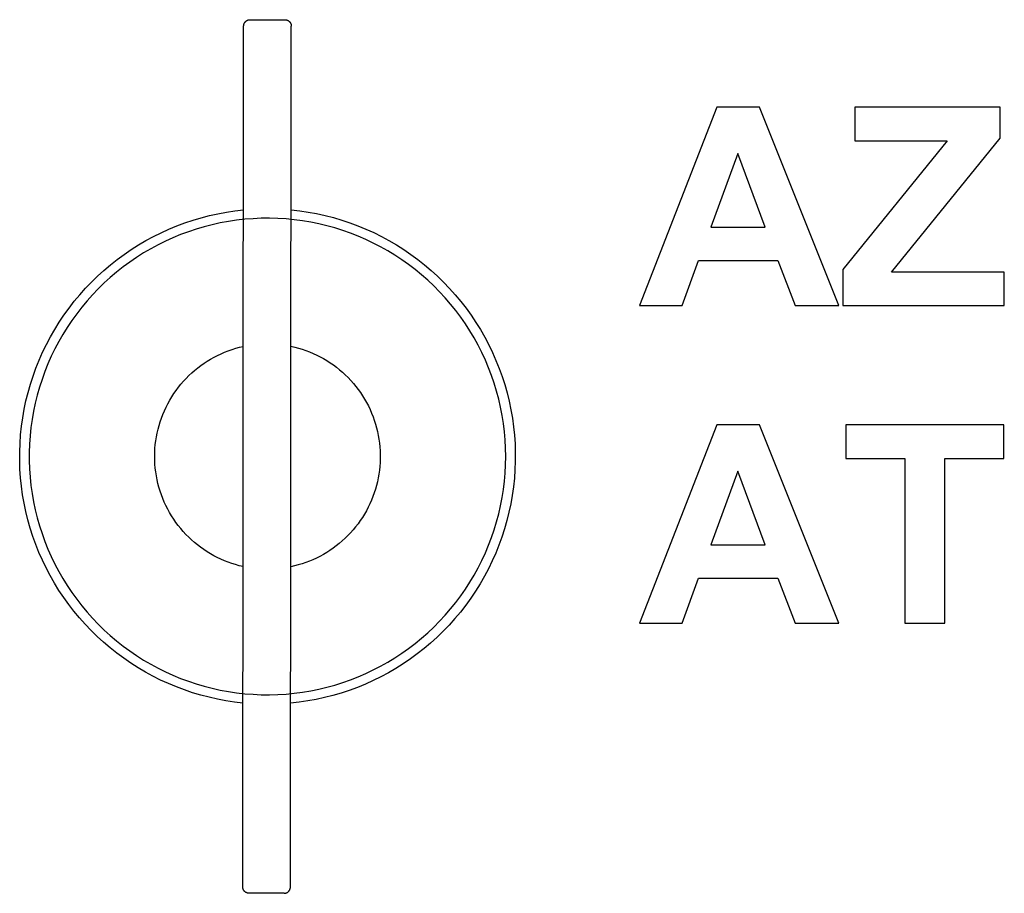
# Model space of a CAD drawing. Units: millimetres. Extents: x -36 to 4348, y 4397 to 8043.
# Drawn here: x 1419 to 2039, y 4397 to 4947 of the extents above; entities that cross this region are included whole.
import ezdxf

# ---------------------------------------------------------------- set-up
doc = ezdxf.new("R2010")
doc.units = ezdxf.units.MM
doc.layers.add('DWG', color=7, linetype='Continuous', true_color=0x000000)

msp = doc.modelspace()

# ---------------------------------------------------------------- linework, layer by layer
at = {"layer": 'DWG', "color": 1, "true_color": 0xff0000}
for p, q in [((1561.16, 4945.72, 843.12), (1561.24, 4945.83, 843.12)), ((1561.24, 4945.83, 843.12), (1561.33, 4945.94, 843.12)), ((1561.33, 4945.94, 843.12), (1561.42, 4946.05, 843.12)), ((1561.42, 4946.05, 843.12), (1561.51, 4946.15, 843.12)), ((1561.51, 4946.15, 843.12), (1561.6, 4946.25, 843.12)), ((1561.6, 4946.25, 843.12), (1561.7, 4946.34, 843.12)), ((1561.7, 4946.34, 843.12), (1561.8, 4946.43, 843.12)), ((1561.8, 4946.43, 843.12), (1561.91, 4946.52, 843.12)), ((1561.91, 4946.52, 843.12), (1562.01, 4946.6, 843.12)), ((1562.01, 4946.6, 843.12), (1562.12, 4946.68, 843.12)), ((1562.12, 4946.68, 843.12), (1562.24, 4946.76, 843.12)), ((1562.24, 4946.76, 843.12), (1562.35, 4946.83, 843.12)), ((1562.35, 4946.83, 843.12), (1562.47, 4946.9, 843.12)), ((1562.47, 4946.9, 843.12), (1562.59, 4946.97, 843.12)), ((1562.59, 4946.97, 843.12), (1562.71, 4947.03, 843.12)), ((1562.71, 4947.03, 843.12), (1562.84, 4947.08, 843.12)), ((1562.84, 4947.08, 843.12), (1562.96, 4947.14, 843.12)), ((1562.96, 4947.14, 843.12), (1563.09, 4947.18, 843.12)), ((1563.09, 4947.18, 843.12), (1563.22, 4947.23, 843.12)), ((1563.22, 4947.23, 843.12), (1563.35, 4947.27, 843.12)), ((1563.35, 4947.27, 843.12), (1563.48, 4947.3, 843.12)), ((1563.48, 4947.3, 843.12), (1563.62, 4947.33, 843.12)), ((1563.62, 4947.33, 843.12), (1563.75, 4947.36, 843.12)), ((1563.75, 4947.36, 843.12), (1563.89, 4947.38, 843.12)), ((1563.89, 4947.38, 843.12), (1564.02, 4947.39, 843.12)), ((1564.02, 4947.39, 843.12), (1564.16, 4947.4, 843.12)), ((1564.16, 4947.4, 843.12), (1564.3, 4947.41, 843.12)), ((1564.3, 4947.41, 843.12), (1564.43, 4947.41, 843.12)), ((1586.43, 4947.39, 843.12), (1586.57, 4947.39, 843.12)), ((1586.57, 4947.39, 843.12), (1586.7, 4947.38, 843.12)), ((1586.7, 4947.38, 843.12), (1586.84, 4947.37, 843.12)), ((1586.84, 4947.37, 843.12), (1586.98, 4947.35, 843.12)), ((1586.98, 4947.35, 843.12), (1587.11, 4947.33, 843.12)), ((1587.11, 4947.33, 843.12), (1587.25, 4947.31, 843.12)), ((1587.25, 4947.31, 843.12), (1587.38, 4947.28, 843.12)), ((1587.38, 4947.28, 843.12), (1587.51, 4947.24, 843.12)), ((1587.51, 4947.24, 843.12), (1587.64, 4947.2, 843.12)), ((1587.64, 4947.2, 843.12), (1587.77, 4947.16, 843.12)), ((1587.77, 4947.16, 843.12), (1587.9, 4947.11, 843.12)), ((1587.9, 4947.11, 843.12), (1588.02, 4947.06, 843.12)), ((1588.02, 4947.06, 843.12), (1588.15, 4947, 843.12)), ((1588.15, 4947, 843.12), (1588.27, 4946.94, 843.12)), ((1588.27, 4946.94, 843.12), (1588.39, 4946.87, 843.12)), ((1588.39, 4946.87, 843.12), (1588.51, 4946.81, 843.12)), ((1588.51, 4946.81, 843.12), (1588.62, 4946.73, 843.12)), ((1588.62, 4946.73, 843.12), (1588.74, 4946.66, 843.12)), ((1588.74, 4946.66, 843.12), (1588.85, 4946.57, 843.12)), ((1588.85, 4946.57, 843.12), (1588.96, 4946.49, 843.12)), ((1588.96, 4946.49, 843.12), (1589.06, 4946.4, 843.12)), ((1589.06, 4946.4, 843.12), (1589.16, 4946.31, 843.12)), ((1589.16, 4946.31, 843.12), (1589.26, 4946.22, 843.12)), ((1589.26, 4946.22, 843.12), (1589.35, 4946.12, 843.12)), ((1589.35, 4946.12, 843.12), (1589.45, 4946.02, 843.12)), ((1589.45, 4946.02, 843.12), (1589.53, 4945.91, 843.12)), ((1589.53, 4945.91, 843.12), (1589.62, 4945.8, 843.12)), ((1589.62, 4945.8, 843.12), (1589.7, 4945.69, 843.12)), ((1560.43, 4943.55, 843.12), (1560.44, 4943.69, 843.12)), ((1560.43, 4943.42, 843.12), (1560.43, 4943.55, 843.12)), ((1560.44, 4943.69, 843.12), (1560.45, 4943.83, 843.12)), ((1560.45, 4943.83, 843.12), (1560.47, 4943.96, 843.12)), ((1560.47, 4943.96, 843.12), (1560.49, 4944.1, 843.12)), ((1560.49, 4944.1, 843.12), (1560.51, 4944.23, 843.12)), ((1560.51, 4944.23, 843.12), (1560.54, 4944.36, 843.12)), ((1560.54, 4944.36, 843.12), (1560.58, 4944.5, 843.12)), ((1560.58, 4944.5, 843.12), (1560.62, 4944.63, 843.12)), ((1560.62, 4944.63, 843.12), (1560.66, 4944.76, 843.12)), ((1560.66, 4944.76, 843.12), (1560.71, 4944.89, 843.12)), ((1560.71, 4944.89, 843.12), (1560.76, 4945.01, 843.12)), ((1560.76, 4945.01, 843.12), (1560.82, 4945.14, 843.12)), ((1560.82, 4945.14, 843.12), (1560.88, 4945.26, 843.12)), ((1560.88, 4945.26, 843.12), (1560.94, 4945.38, 843.12)), ((1560.94, 4945.38, 843.12), (1561.01, 4945.5, 843.12)), ((1561.01, 4945.5, 843.12), (1561.09, 4945.61, 843.12)), ((1561.09, 4945.61, 843.12), (1561.16, 4945.72, 843.12)), ((1589.7, 4945.69, 843.12), (1589.77, 4945.58, 843.12)), ((1589.77, 4945.58, 843.12), (1589.85, 4945.46, 843.12)), ((1589.85, 4945.46, 843.12), (1589.92, 4945.35, 843.12)), ((1589.92, 4945.35, 843.12), (1589.98, 4945.23, 843.12)), ((1589.98, 4945.23, 843.12), (1590.04, 4945.1, 843.12)), ((1590.04, 4945.1, 843.12), (1590.1, 4944.98, 843.12)), ((1590.1, 4944.98, 843.12), (1590.15, 4944.85, 843.12)), ((1590.15, 4944.85, 843.12), (1590.2, 4944.73, 843.12)), ((1590.2, 4944.73, 843.12), (1590.24, 4944.6, 843.12)), ((1590.24, 4944.6, 843.12), (1590.28, 4944.47, 843.12)), ((1590.28, 4944.47, 843.12), (1590.31, 4944.33, 843.12)), ((1590.31, 4944.33, 843.12), (1590.34, 4944.2, 843.12)), ((1590.34, 4944.2, 843.12), (1590.37, 4944.07, 843.12)), ((1590.37, 4944.07, 843.12), (1590.39, 4943.93, 843.12)), ((1590.39, 4943.93, 843.12), (1590.41, 4943.8, 843.12)), ((1590.41, 4943.8, 843.12), (1590.42, 4943.66, 843.12)), ((1590.42, 4943.66, 843.12), (1590.43, 4943.52, 843.12)), ((1590.43, 4943.52, 843.12), (1590.43, 4943.39, 843.12)), ((1559.85, 4401.28, 843.12), (1559.85, 4401.42, 843.12)), ((1559.86, 4401.15, 843.12), (1559.85, 4401.28, 843.12)), ((1559.87, 4401.01, 843.12), (1559.86, 4401.15, 843.12)), ((1559.89, 4400.87, 843.12), (1559.87, 4401.01, 843.12)), ((1559.91, 4400.74, 843.12), (1559.89, 4400.87, 843.12)), ((1559.93, 4400.6, 843.12), (1559.91, 4400.74, 843.12)), ((1559.96, 4400.47, 843.12), (1559.93, 4400.6, 843.12)), ((1560, 4400.34, 843.12), (1559.96, 4400.47, 843.12)), ((1589.7, 4400.31, 843.12), (1589.73, 4400.44, 843.12)), ((1589.73, 4400.44, 843.12), (1589.76, 4400.57, 843.12)), ((1589.76, 4400.57, 843.12), (1589.79, 4400.71, 843.12)), ((1589.79, 4400.71, 843.12), (1589.81, 4400.84, 843.12)), ((1589.81, 4400.84, 843.12), (1589.83, 4400.98, 843.12)), ((1589.83, 4400.98, 843.12), (1589.84, 4401.11, 843.12)), ((1589.84, 4401.11, 843.12), (1589.85, 4401.25, 843.12)), ((1589.85, 4401.25, 843.12), (1589.85, 4401.39, 843.12)), ((1560.03, 4400.21, 843.12), (1560, 4400.34, 843.12)), ((1560.08, 4400.08, 843.12), (1560.03, 4400.21, 843.12)), ((1560.13, 4399.95, 843.12), (1560.08, 4400.08, 843.12)), ((1560.18, 4399.82, 843.12), (1560.13, 4399.95, 843.12)), ((1560.23, 4399.7, 843.12), (1560.18, 4399.82, 843.12)), ((1560.29, 4399.58, 843.12), (1560.23, 4399.7, 843.12)), ((1560.36, 4399.46, 843.12), (1560.29, 4399.58, 843.12)), ((1560.43, 4399.34, 843.12), (1560.36, 4399.46, 843.12)), ((1560.5, 4399.22, 843.12), (1560.43, 4399.34, 843.12)), ((1560.58, 4399.11, 843.12), (1560.5, 4399.22, 843.12)), ((1560.66, 4399, 843.12), (1560.58, 4399.11, 843.12)), ((1560.74, 4398.89, 843.12), (1560.66, 4399, 843.12)), ((1560.83, 4398.79, 843.12), (1560.74, 4398.89, 843.12)), ((1560.92, 4398.69, 843.12), (1560.83, 4398.79, 843.12)), ((1561.02, 4398.59, 843.12), (1560.92, 4398.69, 843.12)), ((1561.12, 4398.49, 843.12), (1561.02, 4398.59, 843.12)), ((1561.22, 4398.4, 843.12), (1561.12, 4398.49, 843.12)), ((1561.32, 4398.31, 843.12), (1561.22, 4398.4, 843.12)), ((1561.43, 4398.23, 843.12), (1561.32, 4398.31, 843.12)), ((1561.54, 4398.15, 843.12), (1561.43, 4398.23, 843.12)), ((1561.65, 4398.07, 843.12), (1561.54, 4398.15, 843.12)), ((1561.77, 4398, 843.12), (1561.65, 4398.07, 843.12)), ((1561.88, 4397.93, 843.12), (1561.77, 4398, 843.12)), ((1562, 4397.86, 843.12), (1561.88, 4397.93, 843.12)), ((1562.13, 4397.8, 843.12), (1562, 4397.86, 843.12)), ((1562.25, 4397.75, 843.12), (1562.13, 4397.8, 843.12)), ((1562.38, 4397.69, 843.12), (1562.25, 4397.75, 843.12)), ((1562.5, 4397.65, 843.12), (1562.38, 4397.69, 843.12)), ((1562.63, 4397.6, 843.12), (1562.5, 4397.65, 843.12)), ((1562.77, 4397.56, 843.12), (1562.63, 4397.6, 843.12)), ((1562.9, 4397.53, 843.12), (1562.77, 4397.56, 843.12)), ((1563.03, 4397.5, 843.12), (1562.9, 4397.53, 843.12)), ((1563.16, 4397.47, 843.12), (1563.03, 4397.5, 843.12)), ((1563.3, 4397.45, 843.12), (1563.16, 4397.47, 843.12)), ((1563.44, 4397.44, 843.12), (1563.3, 4397.45, 843.12)), ((1563.57, 4397.42, 843.12), (1563.44, 4397.44, 843.12)), ((1563.71, 4397.42, 843.12), (1563.57, 4397.42, 843.12)), ((1563.84, 4397.41, 843.12), (1563.71, 4397.42, 843.12)), ((1585.84, 4397.39, 843.12), (1585.98, 4397.39, 843.12)), ((1585.98, 4397.39, 843.12), (1586.12, 4397.4, 843.12)), ((1586.12, 4397.4, 843.12), (1586.25, 4397.41, 843.12)), ((1586.25, 4397.41, 843.12), (1586.39, 4397.43, 843.12)), ((1586.39, 4397.43, 843.12), (1586.52, 4397.45, 843.12)), ((1586.52, 4397.45, 843.12), (1586.66, 4397.47, 843.12)), ((1586.66, 4397.47, 843.12), (1586.79, 4397.5, 843.12)), ((1586.79, 4397.5, 843.12), (1586.92, 4397.54, 843.12)), ((1586.92, 4397.54, 843.12), (1587.05, 4397.58, 843.12)), ((1587.05, 4397.58, 843.12), (1587.18, 4397.62, 843.12)), ((1587.18, 4397.62, 843.12), (1587.31, 4397.67, 843.12)), ((1587.31, 4397.67, 843.12), (1587.44, 4397.72, 843.12)), ((1587.44, 4397.72, 843.12), (1587.56, 4397.78, 843.12)), ((1587.56, 4397.78, 843.12), (1587.68, 4397.84, 843.12)), ((1587.68, 4397.84, 843.12), (1587.81, 4397.9, 843.12)), ((1587.81, 4397.9, 843.12), (1587.92, 4397.97, 843.12)), ((1587.92, 4397.97, 843.12), (1588.04, 4398.04, 843.12)), ((1588.04, 4398.04, 843.12), (1588.15, 4398.12, 843.12)), ((1588.15, 4398.12, 843.12), (1588.26, 4398.2, 843.12)), ((1588.26, 4398.2, 843.12), (1588.37, 4398.29, 843.12)), ((1588.37, 4398.29, 843.12), (1588.47, 4398.37, 843.12)), ((1588.47, 4398.37, 843.12), (1588.58, 4398.46, 843.12)), ((1588.58, 4398.46, 843.12), (1588.67, 4398.56, 843.12)), ((1588.67, 4398.56, 843.12), (1588.77, 4398.66, 843.12)), ((1588.77, 4398.66, 843.12), (1588.86, 4398.76, 843.12)), ((1588.86, 4398.76, 843.12), (1588.95, 4398.86, 843.12)), ((1588.95, 4398.86, 843.12), (1589.03, 4398.97, 843.12)), ((1589.03, 4398.97, 843.12), (1589.11, 4399.08, 843.12)), ((1589.11, 4399.08, 843.12), (1589.19, 4399.19, 843.12)), ((1589.19, 4399.19, 843.12), (1589.26, 4399.31, 843.12)), ((1589.26, 4399.31, 843.12), (1589.33, 4399.43, 843.12)), ((1589.33, 4399.43, 843.12), (1589.4, 4399.55, 843.12)), ((1589.4, 4399.55, 843.12), (1589.46, 4399.67, 843.12)), ((1589.46, 4399.67, 843.12), (1589.52, 4399.79, 843.12)), ((1589.52, 4399.79, 843.12), (1589.57, 4399.92, 843.12)), ((1589.57, 4399.92, 843.12), (1589.62, 4400.05, 843.12)), ((1589.62, 4400.05, 843.12), (1589.66, 4400.18, 843.12)), ((1589.66, 4400.18, 843.12), (1589.7, 4400.31, 843.12))]:
    msp.add_line(p, q, dxfattribs=at)
at = {"layer": 'DWG', "color": 1, "lineweight": -3, "true_color": 0xff0000}
for p, q in [((1564.43, 4947.41, 843.12), (1586.43, 4947.39, 843.12)), ((1559.85, 4401.42, 843.12), (1560.43, 4943.42, 843.12)), ((1589.85, 4401.39, 843.12), (1590.43, 4943.39, 843.12)), ((1528.58, 4821.2, 843.12), (1533.77, 4822.73, 843.12)), ((1533.77, 4822.73, 843.12), (1539, 4824.09, 843.12)), ((1539, 4824.09, 843.12), (1544.27, 4825.26, 843.12)), ((1544.27, 4825.26, 843.12), (1549.59, 4826.25, 843.12)), ((1549.59, 4826.25, 843.12), (1554.93, 4827.05, 843.12)), ((1554.93, 4827.05, 843.12), (1560.3, 4827.67, 843.12)), ((1590.3, 4827.69, 843.12), (1595.69, 4827.08, 843.12)), ((1595.69, 4827.08, 843.12), (1601.05, 4826.28, 843.12)), ((1601.05, 4826.28, 843.12), (1606.38, 4825.3, 843.12)), ((1606.38, 4825.3, 843.12), (1611.67, 4824.13, 843.12)), ((1611.67, 4824.13, 843.12), (1616.92, 4822.78, 843.12)), ((1616.92, 4822.78, 843.12), (1622.12, 4821.25, 843.12)), ((1513.4, 4815.54, 843.12), (1518.39, 4817.6, 843.12)), ((1518.39, 4817.6, 843.12), (1523.46, 4819.49, 843.12)), ((1523.46, 4819.49, 843.12), (1528.58, 4821.2, 843.12)), ((1622.12, 4821.25, 843.12), (1627.26, 4819.54, 843.12)), ((1627.26, 4819.54, 843.12), (1632.34, 4817.65, 843.12)), ((1632.34, 4817.65, 843.12), (1637.35, 4815.59, 843.12)), ((1498.88, 4808.33, 843.12), (1503.63, 4810.9, 843.12)), ((1503.63, 4810.9, 843.12), (1508.47, 4813.3, 843.12)), ((1508.47, 4813.3, 843.12), (1513.4, 4815.54, 843.12)), ((1637.35, 4815.59, 843.12), (1642.28, 4813.35, 843.12)), ((1642.28, 4813.35, 843.12), (1647.14, 4810.95, 843.12)), ((1647.14, 4810.95, 843.12), (1651.91, 4808.37, 843.12)), ((1489.65, 4802.7, 843.12), (1494.22, 4805.59, 843.12)), ((1494.22, 4805.59, 843.12), (1498.88, 4808.33, 843.12)), ((1651.91, 4808.37, 843.12), (1656.58, 4805.63, 843.12)), ((1656.58, 4805.63, 843.12), (1661.16, 4802.73, 843.12)), ((1480.83, 4796.45, 843.12), (1485.19, 4799.65, 843.12)), ((1485.19, 4799.65, 843.12), (1489.65, 4802.7, 843.12)), ((1661.16, 4802.73, 843.12), (1665.64, 4799.68, 843.12)), ((1665.64, 4799.68, 843.12), (1670, 4796.47, 843.12)), ((1472.47, 4789.6, 843.12), (1476.59, 4793.1, 843.12)), ((1476.59, 4793.1, 843.12), (1480.83, 4796.45, 843.12)), ((1670, 4796.47, 843.12), (1674.25, 4793.11, 843.12)), ((1674.25, 4793.11, 843.12), (1678.39, 4789.6, 843.12)), ((1464.6, 4782.19, 843.12), (1468.47, 4785.96, 843.12)), ((1468.47, 4785.96, 843.12), (1472.47, 4789.6, 843.12)), ((1678.39, 4789.6, 843.12), (1682.39, 4785.96, 843.12)), ((1682.39, 4785.96, 843.12), (1686.27, 4782.17, 843.12)), ((1460.87, 4778.28, 843.12), (1464.6, 4782.19, 843.12)), ((1686.27, 4782.17, 843.12), (1690.02, 4778.26, 843.12)), ((1453.81, 4770.1, 843.12), (1457.27, 4774.25, 843.12)), ((1457.27, 4774.25, 843.12), (1460.87, 4778.28, 843.12)), ((1690.02, 4778.26, 843.12), (1693.63, 4774.21, 843.12)), ((1693.63, 4774.21, 843.12), (1697.09, 4770.05, 843.12)), ((1450.5, 4765.82, 843.12), (1453.81, 4770.1, 843.12)), ((1697.09, 4770.05, 843.12), (1700.41, 4765.76, 843.12)), ((1444.33, 4756.95, 843.12), (1447.34, 4761.44, 843.12)), ((1447.34, 4761.44, 843.12), (1450.5, 4765.82, 843.12)), ((1700.41, 4765.76, 843.12), (1703.58, 4761.37, 843.12)), ((1703.58, 4761.37, 843.12), (1706.59, 4756.86, 843.12)), ((1441.48, 4752.36, 843.12), (1444.33, 4756.95, 843.12)), ((1706.59, 4756.86, 843.12), (1709.44, 4752.26, 843.12)), ((1436.26, 4742.89, 843.12), (1438.79, 4747.67, 843.12)), ((1438.79, 4747.67, 843.12), (1441.48, 4752.36, 843.12)), ((1709.44, 4752.26, 843.12), (1712.14, 4747.55, 843.12)), ((1712.14, 4747.55, 843.12), (1714.66, 4742.76, 843.12)), ((1433.91, 4738.03, 843.12), (1436.26, 4742.89, 843.12)), ((1557.81, 4741.18, 843.12), (1560.21, 4741.75, 843.12)), ((1590.21, 4741.85, 843.12), (1592.6, 4741.3, 843.12)), ((1592.6, 4741.3, 843.12), (1594.96, 4740.66, 843.12)), ((1714.66, 4742.76, 843.12), (1717.02, 4737.88, 843.12)), ((1431.72, 4733.08, 843.12), (1433.91, 4738.03, 843.12)), ((1541.78, 4734.92, 843.12), (1543.97, 4736.05, 843.12)), ((1543.97, 4736.05, 843.12), (1546.2, 4737.11, 843.12)), ((1546.2, 4737.11, 843.12), (1548.47, 4738.08, 843.12)), ((1548.47, 4738.08, 843.12), (1550.76, 4738.98, 843.12)), ((1550.76, 4738.98, 843.12), (1553.09, 4739.79, 843.12)), ((1553.09, 4739.79, 843.12), (1555.44, 4740.53, 843.12)), ((1555.44, 4740.53, 843.12), (1557.81, 4741.18, 843.12)), ((1594.96, 4740.66, 843.12), (1597.3, 4739.95, 843.12)), ((1597.3, 4739.95, 843.12), (1599.62, 4739.15, 843.12)), ((1599.62, 4739.15, 843.12), (1601.91, 4738.28, 843.12)), ((1601.91, 4738.28, 843.12), (1604.16, 4737.33, 843.12)), ((1604.16, 4737.33, 843.12), (1606.39, 4736.3, 843.12)), ((1606.39, 4736.3, 843.12), (1608.57, 4735.19, 843.12)), ((1608.57, 4735.19, 843.12), (1610.71, 4734.01, 843.12)), ((1717.02, 4737.88, 843.12), (1719.21, 4732.92, 843.12)), ((1429.7, 4728.07, 843.12), (1431.72, 4733.08, 843.12)), ((1531.49, 4728.17, 843.12), (1533.46, 4729.66, 843.12)), ((1533.46, 4729.66, 843.12), (1535.47, 4731.09, 843.12)), ((1535.47, 4731.09, 843.12), (1537.53, 4732.44, 843.12)), ((1537.53, 4732.44, 843.12), (1539.64, 4733.72, 843.12)), ((1539.64, 4733.72, 843.12), (1541.78, 4734.92, 843.12)), ((1610.71, 4734.01, 843.12), (1612.82, 4732.76, 843.12)), ((1612.82, 4732.76, 843.12), (1614.88, 4731.44, 843.12)), ((1614.88, 4731.44, 843.12), (1616.89, 4730.04, 843.12)), ((1616.89, 4730.04, 843.12), (1618.85, 4728.58, 843.12)), ((1719.21, 4732.92, 843.12), (1721.23, 4727.89, 843.12)), ((1426.2, 4717.85, 843.12), (1427.86, 4722.99, 843.12)), ((1427.86, 4722.99, 843.12), (1429.7, 4728.07, 843.12)), ((1524.2, 4721.56, 843.12), (1525.94, 4723.3, 843.12)), ((1525.94, 4723.3, 843.12), (1527.73, 4724.99, 843.12)), ((1527.73, 4724.99, 843.12), (1529.59, 4726.62, 843.12)), ((1529.59, 4726.62, 843.12), (1531.49, 4728.17, 843.12)), ((1618.85, 4728.58, 843.12), (1620.76, 4727.05, 843.12)), ((1620.76, 4727.05, 843.12), (1622.62, 4725.45, 843.12)), ((1622.62, 4725.45, 843.12), (1624.42, 4723.79, 843.12)), ((1624.42, 4723.79, 843.12), (1626.16, 4722.07, 843.12)), ((1721.23, 4727.89, 843.12), (1723.07, 4722.8, 843.12)), ((1723.07, 4722.8, 843.12), (1724.73, 4717.64, 843.12)), ((1424.71, 4712.65, 843.12), (1426.2, 4717.85, 843.12)), ((1519.37, 4715.96, 843.12), (1520.91, 4717.88, 843.12)), ((1520.91, 4717.88, 843.12), (1522.52, 4719.75, 843.12)), ((1522.52, 4719.75, 843.12), (1524.2, 4721.56, 843.12)), ((1626.16, 4722.07, 843.12), (1627.85, 4720.29, 843.12)), ((1627.85, 4720.29, 843.12), (1629.47, 4718.46, 843.12)), ((1629.47, 4718.46, 843.12), (1631.02, 4716.57, 843.12)), ((1631.02, 4716.57, 843.12), (1632.51, 4714.63, 843.12)), ((1724.73, 4717.64, 843.12), (1726.21, 4712.43, 843.12)), ((1423.41, 4707.4, 843.12), (1424.71, 4712.65, 843.12)), ((1515.14, 4709.9, 843.12), (1516.48, 4711.97, 843.12)), ((1516.48, 4711.97, 843.12), (1517.89, 4713.99, 843.12)), ((1517.89, 4713.99, 843.12), (1519.37, 4715.96, 843.12)), ((1632.51, 4714.63, 843.12), (1633.93, 4712.63, 843.12)), ((1633.93, 4712.63, 843.12), (1635.29, 4710.59, 843.12)), ((1635.29, 4710.59, 843.12), (1636.57, 4708.51, 843.12)), ((1726.21, 4712.43, 843.12), (1727.51, 4707.17, 843.12)), ((1422.29, 4702.12, 843.12), (1423.41, 4707.4, 843.12)), ((1511.57, 4703.43, 843.12), (1512.69, 4705.63, 843.12)), ((1512.69, 4705.63, 843.12), (1513.88, 4707.79, 843.12)), ((1513.88, 4707.79, 843.12), (1515.14, 4709.9, 843.12)), ((1636.57, 4708.51, 843.12), (1637.78, 4706.38, 843.12)), ((1637.78, 4706.38, 843.12), (1638.91, 4704.21, 843.12)), ((1638.91, 4704.21, 843.12), (1639.97, 4702, 843.12)), ((1727.51, 4707.17, 843.12), (1728.62, 4701.86, 843.12)), ((1421.35, 4696.79, 843.12), (1422.29, 4702.12, 843.12)), ((1508.69, 4696.63, 843.12), (1509.57, 4698.93, 843.12)), ((1509.57, 4698.93, 843.12), (1510.53, 4701.2, 843.12)), ((1510.53, 4701.2, 843.12), (1511.57, 4703.43, 843.12)), ((1639.97, 4702, 843.12), (1640.95, 4699.76, 843.12)), ((1640.95, 4699.76, 843.12), (1641.85, 4697.48, 843.12)), ((1728.62, 4701.86, 843.12), (1729.56, 4696.52, 843.12)), ((1420.6, 4691.44, 843.12), (1421.35, 4696.79, 843.12)), ((1506.54, 4689.56, 843.12), (1507.17, 4691.94, 843.12)), ((1507.17, 4691.94, 843.12), (1507.89, 4694.29, 843.12)), ((1507.89, 4694.29, 843.12), (1508.69, 4696.63, 843.12)), ((1641.85, 4697.48, 843.12), (1642.68, 4695.18, 843.12)), ((1642.68, 4695.18, 843.12), (1643.43, 4692.84, 843.12)), ((1643.43, 4692.84, 843.12), (1644.09, 4690.49, 843.12)), ((1729.56, 4696.52, 843.12), (1730.3, 4691.16, 843.12)), ((1419.65, 4680.67, 843.12), (1420.03, 4686.06, 843.12)), ((1420.03, 4686.06, 843.12), (1420.6, 4691.44, 843.12)), ((1505.51, 4684.74, 843.12), (1505.98, 4687.16, 843.12)), ((1505.98, 4687.16, 843.12), (1506.54, 4689.56, 843.12)), ((1644.09, 4690.49, 843.12), (1644.67, 4688.11, 843.12)), ((1644.67, 4688.11, 843.12), (1645.17, 4685.71, 843.12)), ((1645.17, 4685.71, 843.12), (1645.59, 4683.3, 843.12)), ((1730.3, 4691.16, 843.12), (1730.86, 4685.77, 843.12)), ((1730.86, 4685.77, 843.12), (1731.23, 4680.36, 843.12)), ((1419.46, 4675.27, 843.12), (1419.65, 4680.67, 843.12)), ((1504.61, 4677.4, 843.12), (1504.82, 4679.86, 843.12)), ((1504.82, 4679.86, 843.12), (1505.13, 4682.3, 843.12)), ((1505.13, 4682.3, 843.12), (1505.51, 4684.74, 843.12)), ((1645.59, 4683.3, 843.12), (1645.92, 4680.88, 843.12)), ((1645.92, 4680.88, 843.12), (1646.17, 4678.44, 843.12)), ((1731.23, 4680.36, 843.12), (1731.41, 4674.94, 843.12)), ((1419.45, 4669.87, 843.12), (1419.46, 4675.27, 843.12)), ((1504.43, 4672.48, 843.12), (1504.48, 4674.94, 843.12)), ((1504.48, 4674.94, 843.12), (1504.61, 4677.4, 843.12)), ((1646.17, 4678.44, 843.12), (1646.34, 4676, 843.12)), ((1646.34, 4676, 843.12), (1646.42, 4673.55, 843.12)), ((1646.42, 4673.55, 843.12), (1646.42, 4671.1, 843.12)), ((1731.41, 4674.94, 843.12), (1731.41, 4669.53, 843.12)), ((1419.63, 4664.46, 843.12), (1419.45, 4669.87, 843.12)), ((1504.47, 4670.01, 843.12), (1504.43, 4672.48, 843.12)), ((1504.6, 4667.55, 843.12), (1504.47, 4670.01, 843.12)), ((1504.81, 4665.1, 843.12), (1504.6, 4667.55, 843.12)), ((1646.33, 4668.65, 843.12), (1646.16, 4666.21, 843.12)), ((1646.42, 4671.1, 843.12), (1646.33, 4668.65, 843.12)), ((1731.41, 4669.53, 843.12), (1731.21, 4664.11, 843.12)), ((1420, 4659.07, 843.12), (1419.63, 4664.46, 843.12)), ((1505.1, 4662.65, 843.12), (1504.81, 4665.1, 843.12)), ((1505.49, 4660.22, 843.12), (1505.1, 4662.65, 843.12)), ((1645.57, 4661.35, 843.12), (1645.14, 4658.94, 843.12)), ((1645.91, 4663.78, 843.12), (1645.57, 4661.35, 843.12)), ((1646.16, 4666.21, 843.12), (1645.91, 4663.78, 843.12)), ((1731.21, 4664.11, 843.12), (1730.83, 4658.7, 843.12)), ((1420.56, 4653.69, 843.12), (1420, 4659.07, 843.12)), ((1505.95, 4657.8, 843.12), (1505.49, 4660.22, 843.12)), ((1506.5, 4655.39, 843.12), (1505.95, 4657.8, 843.12)), ((1507.13, 4653.01, 843.12), (1506.5, 4655.39, 843.12)), ((1644.64, 4656.55, 843.12), (1644.05, 4654.17, 843.12)), ((1645.14, 4658.94, 843.12), (1644.64, 4656.55, 843.12)), ((1730.83, 4658.7, 843.12), (1730.26, 4653.32, 843.12)), ((1421.3, 4648.34, 843.12), (1420.56, 4653.69, 843.12)), ((1422.22, 4643.02, 843.12), (1421.3, 4648.34, 843.12)), ((1507.84, 4650.65, 843.12), (1507.13, 4653.01, 843.12)), ((1508.64, 4648.32, 843.12), (1507.84, 4650.65, 843.12)), ((1509.52, 4646.02, 843.12), (1508.64, 4648.32, 843.12)), ((1642.63, 4649.48, 843.12), (1641.8, 4647.18, 843.12)), ((1643.38, 4651.81, 843.12), (1642.63, 4649.48, 843.12)), ((1644.05, 4654.17, 843.12), (1643.38, 4651.81, 843.12)), ((1730.26, 4653.32, 843.12), (1729.5, 4647.95, 843.12)), ((1423.33, 4637.73, 843.12), (1422.22, 4643.02, 843.12)), ((1510.47, 4643.75, 843.12), (1509.52, 4646.02, 843.12)), ((1511.51, 4641.51, 843.12), (1510.47, 4643.75, 843.12)), ((1639.91, 4642.67, 843.12), (1638.84, 4640.46, 843.12)), ((1640.89, 4644.91, 843.12), (1639.91, 4642.67, 843.12)), ((1641.8, 4647.18, 843.12), (1640.89, 4644.91, 843.12)), ((1728.56, 4642.61, 843.12), (1727.43, 4637.31, 843.12)), ((1729.5, 4647.95, 843.12), (1728.56, 4642.61, 843.12)), ((1424.63, 4632.48, 843.12), (1423.33, 4637.73, 843.12)), ((1512.62, 4639.31, 843.12), (1511.51, 4641.51, 843.12)), ((1513.8, 4637.15, 843.12), (1512.62, 4639.31, 843.12)), ((1515.06, 4635.03, 843.12), (1513.8, 4637.15, 843.12)), ((1636.49, 4636.17, 843.12), (1635.2, 4634.08, 843.12)), ((1637.7, 4638.29, 843.12), (1636.49, 4636.17, 843.12)), ((1638.84, 4640.46, 843.12), (1637.7, 4638.29, 843.12)), ((1727.43, 4637.31, 843.12), (1726.12, 4632.05, 843.12)), ((1426.1, 4627.28, 843.12), (1424.63, 4632.48, 843.12)), ((1516.4, 4632.96, 843.12), (1515.06, 4635.03, 843.12)), ((1517.8, 4630.93, 843.12), (1516.4, 4632.96, 843.12)), ((1519.27, 4628.96, 843.12), (1517.8, 4630.93, 843.12)), ((1632.42, 4630.06, 843.12), (1630.93, 4628.12, 843.12)), ((1633.85, 4632.05, 843.12), (1632.42, 4630.06, 843.12)), ((1635.2, 4634.08, 843.12), (1633.85, 4632.05, 843.12)), ((1726.12, 4632.05, 843.12), (1724.63, 4626.85, 843.12)), ((1427.75, 4622.13, 843.12), (1426.1, 4627.28, 843.12)), ((1520.82, 4627.04, 843.12), (1519.27, 4628.96, 843.12)), ((1522.42, 4625.17, 843.12), (1520.82, 4627.04, 843.12)), ((1524.09, 4623.36, 843.12), (1522.42, 4625.17, 843.12)), ((1627.74, 4624.4, 843.12), (1626.06, 4622.62, 843.12)), ((1629.37, 4626.23, 843.12), (1627.74, 4624.4, 843.12)), ((1630.93, 4628.12, 843.12), (1629.37, 4626.23, 843.12)), ((1724.63, 4626.85, 843.12), (1722.96, 4621.69, 843.12)), ((1429.58, 4617.05, 843.12), (1427.75, 4622.13, 843.12)), ((1525.83, 4621.6, 843.12), (1524.09, 4623.36, 843.12)), ((1527.62, 4619.91, 843.12), (1525.83, 4621.6, 843.12)), ((1529.47, 4618.29, 843.12), (1527.62, 4619.91, 843.12)), ((1531.38, 4616.72, 843.12), (1529.47, 4618.29, 843.12)), ((1620.65, 4617.66, 843.12), (1618.73, 4616.13, 843.12)), ((1622.51, 4619.25, 843.12), (1620.65, 4617.66, 843.12)), ((1624.31, 4620.91, 843.12), (1622.51, 4619.25, 843.12)), ((1626.06, 4622.62, 843.12), (1624.31, 4620.91, 843.12)), ((1722.96, 4621.69, 843.12), (1721.11, 4616.6, 843.12)), ((1431.59, 4612.03, 843.12), (1429.58, 4617.05, 843.12)), ((1433.77, 4607.08, 843.12), (1431.59, 4612.03, 843.12)), ((1533.33, 4615.23, 843.12), (1531.38, 4616.72, 843.12)), ((1535.34, 4613.8, 843.12), (1533.33, 4615.23, 843.12)), ((1537.4, 4612.45, 843.12), (1535.34, 4613.8, 843.12)), ((1539.5, 4611.16, 843.12), (1537.4, 4612.45, 843.12)), ((1541.65, 4609.95, 843.12), (1539.5, 4611.16, 843.12)), ((1612.69, 4611.96, 843.12), (1610.58, 4610.71, 843.12)), ((1614.75, 4613.28, 843.12), (1612.69, 4611.96, 843.12)), ((1616.77, 4614.67, 843.12), (1614.75, 4613.28, 843.12)), ((1618.73, 4616.13, 843.12), (1616.77, 4614.67, 843.12)), ((1719.08, 4611.57, 843.12), (1716.88, 4606.62, 843.12)), ((1721.11, 4616.6, 843.12), (1719.08, 4611.57, 843.12)), ((1436.11, 4602.21, 843.12), (1433.77, 4607.08, 843.12)), ((1543.84, 4608.82, 843.12), (1541.65, 4609.95, 843.12)), ((1546.06, 4607.76, 843.12), (1543.84, 4608.82, 843.12)), ((1548.33, 4606.78, 843.12), (1546.06, 4607.76, 843.12)), ((1550.62, 4605.88, 843.12), (1548.33, 4606.78, 843.12)), ((1552.94, 4605.06, 843.12), (1550.62, 4605.88, 843.12)), ((1555.29, 4604.32, 843.12), (1552.94, 4605.06, 843.12)), ((1599.48, 4605.6, 843.12), (1597.16, 4604.81, 843.12)), ((1601.77, 4606.47, 843.12), (1599.48, 4605.6, 843.12)), ((1604.02, 4607.41, 843.12), (1601.77, 4606.47, 843.12)), ((1606.25, 4608.44, 843.12), (1604.02, 4607.41, 843.12)), ((1608.44, 4609.54, 843.12), (1606.25, 4608.44, 843.12)), ((1610.58, 4610.71, 843.12), (1608.44, 4609.54, 843.12)), ((1716.88, 4606.62, 843.12), (1714.51, 4601.75, 843.12)), ((1438.63, 4597.43, 843.12), (1436.11, 4602.21, 843.12)), ((1557.67, 4603.66, 843.12), (1555.29, 4604.32, 843.12)), ((1560.06, 4603.08, 843.12), (1557.67, 4603.66, 843.12)), ((1592.45, 4603.47, 843.12), (1590.06, 4602.93, 843.12)), ((1594.82, 4604.1, 843.12), (1592.45, 4603.47, 843.12)), ((1597.16, 4604.81, 843.12), (1594.82, 4604.1, 843.12)), ((1714.51, 4601.75, 843.12), (1711.98, 4596.96, 843.12)), ((1441.31, 4592.73, 843.12), (1438.63, 4597.43, 843.12)), ((1444.15, 4588.13, 843.12), (1441.31, 4592.73, 843.12)), ((1711.98, 4596.96, 843.12), (1709.27, 4592.26, 843.12)), ((1447.15, 4583.64, 843.12), (1444.15, 4588.13, 843.12)), ((1706.41, 4587.66, 843.12), (1703.39, 4583.16, 843.12)), ((1709.27, 4592.26, 843.12), (1706.41, 4587.66, 843.12)), ((1450.3, 4579.25, 843.12), (1447.15, 4583.64, 843.12)), ((1703.39, 4583.16, 843.12), (1700.21, 4578.77, 843.12)), ((1453.6, 4574.97, 843.12), (1450.3, 4579.25, 843.12)), ((1457.05, 4570.81, 843.12), (1453.6, 4574.97, 843.12)), ((1696.88, 4574.5, 843.12), (1693.41, 4570.34, 843.12)), ((1700.21, 4578.77, 843.12), (1696.88, 4574.5, 843.12)), ((1460.64, 4566.76, 843.12), (1457.05, 4570.81, 843.12)), ((1693.41, 4570.34, 843.12), (1689.79, 4566.3, 843.12)), ((1464.37, 4562.85, 843.12), (1460.64, 4566.76, 843.12)), ((1468.23, 4559.07, 843.12), (1464.37, 4562.85, 843.12)), ((1686.04, 4562.39, 843.12), (1682.15, 4558.62, 843.12)), ((1689.79, 4566.3, 843.12), (1686.04, 4562.39, 843.12)), ((1472.22, 4555.42, 843.12), (1468.23, 4559.07, 843.12)), ((1476.34, 4551.92, 843.12), (1472.22, 4555.42, 843.12)), ((1682.15, 4558.62, 843.12), (1678.14, 4554.98, 843.12)), ((1480.57, 4548.56, 843.12), (1476.34, 4551.92, 843.12)), ((1674, 4551.48, 843.12), (1669.74, 4548.13, 843.12)), ((1678.14, 4554.98, 843.12), (1674, 4551.48, 843.12)), ((1484.92, 4545.35, 843.12), (1480.57, 4548.56, 843.12)), ((1489.37, 4542.29, 843.12), (1484.92, 4545.35, 843.12)), ((1560.01, 4548.36, 843.12), (1560.01, 4548.36, 843.12)), ((1665.36, 4544.93, 843.12), (1660.88, 4541.89, 843.12)), ((1669.74, 4548.13, 843.12), (1665.36, 4544.93, 843.12)), ((1493.93, 4539.38, 843.12), (1489.37, 4542.29, 843.12)), ((1498.59, 4536.64, 843.12), (1493.93, 4539.38, 843.12)), ((1656.3, 4539, 843.12), (1651.62, 4536.27, 843.12)), ((1660.88, 4541.89, 843.12), (1656.3, 4539, 843.12)), ((1503.34, 4534.06, 843.12), (1498.59, 4536.64, 843.12)), ((1508.17, 4531.65, 843.12), (1503.34, 4534.06, 843.12)), ((1513.09, 4529.4, 843.12), (1508.17, 4531.65, 843.12)), ((1641.98, 4531.31, 843.12), (1637.04, 4529.08, 843.12)), ((1646.84, 4533.71, 843.12), (1641.98, 4531.31, 843.12)), ((1651.62, 4536.27, 843.12), (1646.84, 4533.71, 843.12)), ((1518.08, 4527.33, 843.12), (1513.09, 4529.4, 843.12)), ((1523.14, 4525.43, 843.12), (1518.08, 4527.33, 843.12)), ((1528.26, 4523.7, 843.12), (1523.14, 4525.43, 843.12)), ((1626.94, 4525.15, 843.12), (1621.8, 4523.45, 843.12)), ((1632.03, 4527.03, 843.12), (1626.94, 4525.15, 843.12)), ((1637.04, 4529.08, 843.12), (1632.03, 4527.03, 843.12)), ((1533.44, 4522.16, 843.12), (1528.26, 4523.7, 843.12)), ((1538.67, 4520.79, 843.12), (1533.44, 4522.16, 843.12)), ((1543.95, 4519.61, 843.12), (1538.67, 4520.79, 843.12)), ((1549.26, 4518.61, 843.12), (1543.95, 4519.61, 843.12)), ((1554.6, 4517.8, 843.12), (1549.26, 4518.61, 843.12)), ((1600.72, 4518.47, 843.12), (1595.36, 4517.68, 843.12)), ((1606.05, 4519.44, 843.12), (1600.72, 4518.47, 843.12)), ((1611.34, 4520.59, 843.12), (1606.05, 4519.44, 843.12)), ((1616.6, 4521.93, 843.12), (1611.34, 4520.59, 843.12)), ((1621.8, 4523.45, 843.12), (1616.6, 4521.93, 843.12)), ((1559.97, 4517.17, 843.12), (1554.6, 4517.8, 843.12)), ((1595.36, 4517.68, 843.12), (1589.97, 4517.08, 843.12)), ((1585.84, 4397.39, 843.12), (1563.84, 4397.41, 843.12))]:
    msp.add_line(p, q, dxfattribs=at)
at = {"layer": 'DWG', "color": 2, "true_color": 0xffff00}
for p, q in [((1858.37, 4892.39, 843.12), (1809.68, 4767.39, 843.12)), ((1885.06, 4892.39, 843.12), (1858.37, 4892.39, 843.12)), ((1935.11, 4767.39, 843.12), (1885.06, 4892.39, 843.12)), ((2036.58, 4892.39, 843.12), (1945.09, 4892.39, 843.12)), ((1945.09, 4892.39, 843.12), (1945.09, 4871.24, 843.12)), ((2036.58, 4872.78, 843.12), (2036.58, 4892.39, 843.12)), ((1968.11, 4788.45, 843.12), (2036.58, 4872.78, 843.12)), ((2003.32, 4871.24, 843.12), (1937.67, 4790.16, 843.12)), ((1945.09, 4871.24, 843.12), (2003.32, 4871.24, 843.12)), ((1871.42, 4863.23, 843.12), (1854.53, 4816.84, 843.12)), ((1888.64, 4816.84, 843.12), (1871.42, 4863.23, 843.12)), ((1854.53, 4816.84, 843.12), (1888.64, 4816.84, 843.12)), ((1836.46, 4767.39, 843.12), (1846.77, 4795.78, 843.12)), ((1846.77, 4795.78, 843.12), (1896.74, 4795.78, 843.12)), ((1896.74, 4795.78, 843.12), (1907.65, 4767.39, 843.12)), ((1937.67, 4790.16, 843.12), (1937.67, 4767.39, 843.12)), ((2039.22, 4788.45, 843.12), (1968.11, 4788.45, 843.12)), ((2039.22, 4767.39, 843.12), (2039.22, 4788.45, 843.12)), ((1809.68, 4767.39, 843.12), (1836.46, 4767.39, 843.12)), ((1907.65, 4767.39, 843.12), (1935.11, 4767.39, 843.12)), ((1937.67, 4767.39, 843.12), (2039.22, 4767.39, 843.12)), ((1858.37, 4692.39, 843.12), (1809.68, 4567.39, 843.12)), ((1885.06, 4692.39, 843.12), (1858.37, 4692.39, 843.12)), ((1935.11, 4567.39, 843.12), (1885.06, 4692.39, 843.12)), ((2038.88, 4692.39, 843.12), (1939.54, 4692.39, 843.12)), ((1939.54, 4692.39, 843.12), (1939.54, 4671.24, 843.12)), ((2038.88, 4671.24, 843.12), (2038.88, 4692.39, 843.12)), ((1939.54, 4671.24, 843.12), (1976.63, 4671.24, 843.12)), ((1976.63, 4671.24, 843.12), (1976.63, 4567.39, 843.12)), ((2001.87, 4567.39, 843.12), (2001.87, 4671.24, 843.12)), ((2001.87, 4671.24, 843.12), (2038.88, 4671.24, 843.12)), ((1871.42, 4663.23, 843.12), (1854.53, 4616.84, 843.12)), ((1888.64, 4616.84, 843.12), (1871.42, 4663.23, 843.12)), ((1854.53, 4616.84, 843.12), (1888.64, 4616.84, 843.12)), ((1836.46, 4567.39, 843.12), (1846.77, 4595.78, 843.12)), ((1846.77, 4595.78, 843.12), (1896.74, 4595.78, 843.12)), ((1896.74, 4595.78, 843.12), (1907.65, 4567.39, 843.12)), ((1809.68, 4567.39, 843.12), (1836.46, 4567.39, 843.12)), ((1907.65, 4567.39, 843.12), (1935.11, 4567.39, 843.12)), ((1976.63, 4567.39, 843.12), (2001.87, 4567.39, 843.12))]:
    msp.add_line(p, q, dxfattribs=at)
at = {"layer": 'DWG', "color": 4, "true_color": 0x00ffff}
for p, q in [((1566.32, 4822.13, 843.12), (1561.13, 4821.72, 843.12)), ((1571.53, 4822.35, 843.12), (1566.32, 4822.13, 843.12)), ((1576.73, 4822.4, 843.12), (1571.53, 4822.35, 843.12)), ((1581.94, 4822.26, 843.12), (1576.73, 4822.4, 843.12)), ((1587.14, 4821.94, 843.12), (1581.94, 4822.26, 843.12)), ((1592.32, 4821.45, 843.12), (1587.14, 4821.94, 843.12)), ((1535.56, 4817.01, 843.12), (1530.57, 4815.54, 843.12)), ((1540.6, 4818.3, 843.12), (1535.56, 4817.01, 843.12)), ((1545.69, 4819.42, 843.12), (1540.6, 4818.3, 843.12)), ((1550.81, 4820.37, 843.12), (1545.69, 4819.42, 843.12)), ((1555.96, 4821.13, 843.12), (1550.81, 4820.37, 843.12)), ((1561.13, 4821.72, 843.12), (1555.96, 4821.13, 843.12)), ((1597.48, 4820.77, 843.12), (1592.32, 4821.45, 843.12)), ((1602.62, 4819.92, 843.12), (1597.48, 4820.77, 843.12)), ((1607.72, 4818.89, 843.12), (1602.62, 4819.92, 843.12)), ((1612.79, 4817.68, 843.12), (1607.72, 4818.89, 843.12)), ((1617.81, 4816.29, 843.12), (1612.79, 4817.68, 843.12)), ((1622.77, 4814.74, 843.12), (1617.81, 4816.29, 843.12)), ((1515.93, 4810.1, 843.12), (1511.19, 4807.95, 843.12)), ((1520.75, 4812.08, 843.12), (1515.93, 4810.1, 843.12)), ((1525.63, 4813.89, 843.12), (1520.75, 4812.08, 843.12)), ((1530.57, 4815.54, 843.12), (1525.63, 4813.89, 843.12)), ((1627.68, 4813.01, 843.12), (1622.77, 4814.74, 843.12)), ((1632.53, 4811.11, 843.12), (1627.68, 4813.01, 843.12)), ((1637.31, 4809.04, 843.12), (1632.53, 4811.11, 843.12)), ((1506.52, 4805.64, 843.12), (1501.94, 4803.16, 843.12)), ((1511.19, 4807.95, 843.12), (1506.52, 4805.64, 843.12)), ((1642.02, 4806.81, 843.12), (1637.31, 4809.04, 843.12)), ((1646.64, 4804.42, 843.12), (1642.02, 4806.81, 843.12)), ((1651.18, 4801.87, 843.12), (1646.64, 4804.42, 843.12)), ((1493.05, 4797.75, 843.12), (1488.74, 4794.82, 843.12)), ((1497.45, 4800.54, 843.12), (1493.05, 4797.75, 843.12)), ((1501.94, 4803.16, 843.12), (1497.45, 4800.54, 843.12)), ((1655.63, 4799.16, 843.12), (1651.18, 4801.87, 843.12)), ((1659.98, 4796.3, 843.12), (1655.63, 4799.16, 843.12)), ((1484.55, 4791.73, 843.12), (1480.46, 4788.51, 843.12)), ((1488.74, 4794.82, 843.12), (1484.55, 4791.73, 843.12)), ((1664.23, 4793.29, 843.12), (1659.98, 4796.3, 843.12)), ((1668.37, 4790.14, 843.12), (1664.23, 4793.29, 843.12)), ((1476.49, 4785.14, 843.12), (1472.64, 4781.64, 843.12)), ((1480.46, 4788.51, 843.12), (1476.49, 4785.14, 843.12)), ((1672.4, 4786.84, 843.12), (1668.37, 4790.14, 843.12)), ((1676.32, 4783.41, 843.12), (1672.4, 4786.84, 843.12)), ((1472.64, 4781.64, 843.12), (1468.91, 4778.01, 843.12)), ((1680.11, 4779.84, 843.12), (1676.32, 4783.41, 843.12)), ((1683.77, 4776.14, 843.12), (1680.11, 4779.84, 843.12)), ((1465.31, 4774.25, 843.12), (1461.84, 4770.36, 843.12)), ((1468.91, 4778.01, 843.12), (1465.31, 4774.25, 843.12)), ((1687.31, 4772.32, 843.12), (1683.77, 4776.14, 843.12)), ((1690.71, 4768.38, 843.12), (1687.31, 4772.32, 843.12)), ((1458.51, 4766.36, 843.12), (1455.32, 4762.25, 843.12)), ((1461.84, 4770.36, 843.12), (1458.51, 4766.36, 843.12)), ((1693.97, 4764.32, 843.12), (1690.71, 4768.38, 843.12)), ((1455.32, 4762.25, 843.12), (1452.27, 4758.02, 843.12)), ((1697.09, 4760.15, 843.12), (1693.97, 4764.32, 843.12)), ((1700.06, 4755.87, 843.12), (1697.09, 4760.15, 843.12)), ((1449.37, 4753.7, 843.12), (1446.63, 4749.27, 843.12)), ((1452.27, 4758.02, 843.12), (1449.37, 4753.7, 843.12)), ((1702.88, 4751.5, 843.12), (1700.06, 4755.87, 843.12)), ((1446.63, 4749.27, 843.12), (1444.04, 4744.76, 843.12)), ((1705.55, 4747.03, 843.12), (1702.88, 4751.5, 843.12)), ((1444.04, 4744.76, 843.12), (1441.6, 4740.15, 843.12)), ((1708.06, 4742.46, 843.12), (1705.55, 4747.03, 843.12)), ((1710.42, 4737.82, 843.12), (1708.06, 4742.46, 843.12)), ((1439.33, 4735.47, 843.12), (1437.23, 4730.71, 843.12)), ((1441.6, 4740.15, 843.12), (1439.33, 4735.47, 843.12)), ((1712.6, 4733.1, 843.12), (1710.42, 4737.82, 843.12)), ((1437.23, 4730.71, 843.12), (1435.29, 4725.87, 843.12)), ((1714.63, 4728.3, 843.12), (1712.6, 4733.1, 843.12)), ((1435.29, 4725.87, 843.12), (1433.51, 4720.98, 843.12)), ((1716.48, 4723.43, 843.12), (1714.63, 4728.3, 843.12)), ((1718.17, 4718.51, 843.12), (1716.48, 4723.43, 843.12)), ((1433.51, 4720.98, 843.12), (1431.91, 4716.02, 843.12)), ((1719.68, 4713.52, 843.12), (1718.17, 4718.51, 843.12)), ((1430.49, 4711.02, 843.12), (1429.23, 4705.96, 843.12)), ((1431.91, 4716.02, 843.12), (1430.49, 4711.02, 843.12)), ((1721.02, 4708.49, 843.12), (1719.68, 4713.52, 843.12)), ((1429.23, 4705.96, 843.12), (1428.16, 4700.87, 843.12)), ((1722.19, 4703.42, 843.12), (1721.02, 4708.49, 843.12)), ((1428.16, 4700.87, 843.12), (1427.26, 4695.74, 843.12)), ((1723.18, 4698.31, 843.12), (1722.19, 4703.42, 843.12)), ((1723.99, 4693.16, 843.12), (1723.18, 4698.31, 843.12)), ((1427.26, 4695.74, 843.12), (1426.54, 4690.58, 843.12)), ((1724.62, 4687.99, 843.12), (1723.99, 4693.16, 843.12)), ((1426.54, 4690.58, 843.12), (1426, 4685.4, 843.12)), ((1725.07, 4682.81, 843.12), (1724.62, 4687.99, 843.12)), ((1425.64, 4680.21, 843.12), (1425.45, 4675.01, 843.12)), ((1426, 4685.4, 843.12), (1425.64, 4680.21, 843.12)), ((1725.34, 4677.61, 843.12), (1725.07, 4682.81, 843.12)), ((1425.45, 4675.01, 843.12), (1425.45, 4669.8, 843.12)), ((1725.43, 4672.4, 843.12), (1725.34, 4677.61, 843.12)), ((1425.45, 4669.8, 843.12), (1425.64, 4664.59, 843.12)), ((1725.07, 4662, 843.12), (1725.34, 4667.2, 843.12)), ((1725.34, 4667.2, 843.12), (1725.43, 4672.4, 843.12)), ((1425.64, 4664.59, 843.12), (1426, 4659.4, 843.12)), ((1724.62, 4656.81, 843.12), (1725.07, 4662, 843.12)), ((1426, 4659.4, 843.12), (1426.54, 4654.22, 843.12)), ((1723.99, 4651.64, 843.12), (1724.62, 4656.81, 843.12)), ((1426.54, 4654.22, 843.12), (1427.26, 4649.07, 843.12)), ((1427.26, 4649.07, 843.12), (1428.16, 4643.94, 843.12)), ((1723.18, 4646.5, 843.12), (1723.99, 4651.64, 843.12)), ((1428.16, 4643.94, 843.12), (1429.23, 4638.84, 843.12)), ((1722.19, 4641.38, 843.12), (1723.18, 4646.5, 843.12)), ((1429.23, 4638.84, 843.12), (1430.49, 4633.79, 843.12)), ((1719.68, 4631.28, 843.12), (1721.02, 4636.31, 843.12)), ((1721.02, 4636.31, 843.12), (1722.19, 4641.38, 843.12)), ((1430.49, 4633.79, 843.12), (1431.91, 4628.78, 843.12)), ((1718.17, 4626.3, 843.12), (1719.68, 4631.28, 843.12)), ((1431.91, 4628.78, 843.12), (1433.51, 4623.83, 843.12)), ((1433.51, 4623.83, 843.12), (1435.29, 4618.93, 843.12)), ((1716.48, 4621.37, 843.12), (1718.17, 4626.3, 843.12)), ((1435.29, 4618.93, 843.12), (1437.23, 4614.1, 843.12)), ((1714.63, 4616.51, 843.12), (1716.48, 4621.37, 843.12)), ((1437.23, 4614.1, 843.12), (1439.33, 4609.34, 843.12)), ((1710.42, 4606.98, 843.12), (1712.6, 4611.71, 843.12)), ((1712.6, 4611.71, 843.12), (1714.63, 4616.51, 843.12)), ((1439.33, 4609.34, 843.12), (1441.6, 4604.65, 843.12)), ((1708.06, 4602.34, 843.12), (1710.42, 4606.98, 843.12)), ((1441.6, 4604.65, 843.12), (1444.04, 4600.05, 843.12)), ((1444.04, 4600.05, 843.12), (1446.63, 4595.53, 843.12)), ((1705.55, 4597.78, 843.12), (1708.06, 4602.34, 843.12)), ((1446.63, 4595.53, 843.12), (1449.37, 4591.11, 843.12)), ((1700.06, 4588.93, 843.12), (1702.88, 4593.31, 843.12)), ((1702.88, 4593.31, 843.12), (1705.55, 4597.78, 843.12)), ((1449.37, 4591.11, 843.12), (1452.27, 4586.78, 843.12)), ((1452.27, 4586.78, 843.12), (1455.32, 4582.56, 843.12)), ((1697.09, 4584.66, 843.12), (1700.06, 4588.93, 843.12)), ((1455.32, 4582.56, 843.12), (1458.51, 4578.44, 843.12)), ((1690.71, 4576.43, 843.12), (1693.97, 4580.49, 843.12)), ((1693.97, 4580.49, 843.12), (1697.09, 4584.66, 843.12)), ((1458.51, 4578.44, 843.12), (1461.84, 4574.44, 843.12)), ((1461.84, 4574.44, 843.12), (1465.31, 4570.56, 843.12)), ((1687.31, 4572.48, 843.12), (1690.71, 4576.43, 843.12)), ((1465.31, 4570.56, 843.12), (1468.91, 4566.8, 843.12)), ((1680.11, 4564.96, 843.12), (1683.77, 4568.66, 843.12)), ((1683.77, 4568.66, 843.12), (1687.31, 4572.48, 843.12)), ((1468.91, 4566.8, 843.12), (1472.64, 4563.16, 843.12)), ((1472.64, 4563.16, 843.12), (1476.49, 4559.66, 843.12)), ((1676.32, 4561.4, 843.12), (1680.11, 4564.96, 843.12)), ((1476.49, 4559.66, 843.12), (1480.46, 4556.3, 843.12)), ((1480.46, 4556.3, 843.12), (1484.55, 4553.07, 843.12)), ((1668.37, 4554.66, 843.12), (1672.4, 4557.96, 843.12)), ((1672.4, 4557.96, 843.12), (1676.32, 4561.4, 843.12)), ((1484.55, 4553.07, 843.12), (1488.74, 4549.99, 843.12)), ((1488.74, 4549.99, 843.12), (1493.05, 4547.05, 843.12)), ((1659.98, 4548.5, 843.12), (1664.23, 4551.51, 843.12)), ((1664.23, 4551.51, 843.12), (1668.37, 4554.66, 843.12)), ((1493.05, 4547.05, 843.12), (1497.45, 4544.27, 843.12)), ((1497.45, 4544.27, 843.12), (1501.94, 4541.64, 843.12)), ((1646.64, 4540.38, 843.12), (1651.18, 4542.93, 843.12)), ((1651.18, 4542.93, 843.12), (1655.63, 4545.64, 843.12)), ((1655.63, 4545.64, 843.12), (1659.98, 4548.5, 843.12)), ((1501.94, 4541.64, 843.12), (1506.52, 4539.17, 843.12)), ((1506.52, 4539.17, 843.12), (1511.19, 4536.86, 843.12)), ((1511.19, 4536.86, 843.12), (1515.93, 4534.71, 843.12)), ((1637.31, 4535.76, 843.12), (1642.02, 4537.99, 843.12)), ((1642.02, 4537.99, 843.12), (1646.64, 4540.38, 843.12)), ((1515.93, 4534.71, 843.12), (1520.75, 4532.73, 843.12)), ((1520.75, 4532.73, 843.12), (1525.63, 4530.91, 843.12)), ((1525.63, 4530.91, 843.12), (1530.57, 4529.27, 843.12)), ((1622.77, 4530.07, 843.12), (1627.68, 4531.8, 843.12)), ((1627.68, 4531.8, 843.12), (1632.53, 4533.7, 843.12)), ((1632.53, 4533.7, 843.12), (1637.31, 4535.76, 843.12)), ((1530.57, 4529.27, 843.12), (1535.56, 4527.8, 843.12)), ((1535.56, 4527.8, 843.12), (1540.6, 4526.5, 843.12)), ((1540.6, 4526.5, 843.12), (1545.69, 4525.38, 843.12)), ((1545.69, 4525.38, 843.12), (1550.81, 4524.44, 843.12)), ((1550.81, 4524.44, 843.12), (1555.96, 4523.67, 843.12)), ((1597.48, 4524.03, 843.12), (1602.62, 4524.89, 843.12)), ((1602.62, 4524.89, 843.12), (1607.72, 4525.92, 843.12)), ((1607.72, 4525.92, 843.12), (1612.79, 4527.13, 843.12)), ((1612.79, 4527.13, 843.12), (1617.81, 4528.51, 843.12)), ((1617.81, 4528.51, 843.12), (1622.77, 4530.07, 843.12)), ((1555.96, 4523.67, 843.12), (1561.13, 4523.08, 843.12)), ((1561.13, 4523.08, 843.12), (1566.32, 4522.68, 843.12)), ((1566.32, 4522.68, 843.12), (1571.53, 4522.45, 843.12)), ((1571.53, 4522.45, 843.12), (1576.73, 4522.41, 843.12)), ((1576.73, 4522.41, 843.12), (1581.94, 4522.54, 843.12)), ((1581.94, 4522.54, 843.12), (1587.14, 4522.86, 843.12)), ((1587.14, 4522.86, 843.12), (1592.32, 4523.36, 843.12)), ((1592.32, 4523.36, 843.12), (1597.48, 4524.03, 843.12))]:
    msp.add_line(p, q, dxfattribs=at)

doc.saveas('drawing.dxf')
